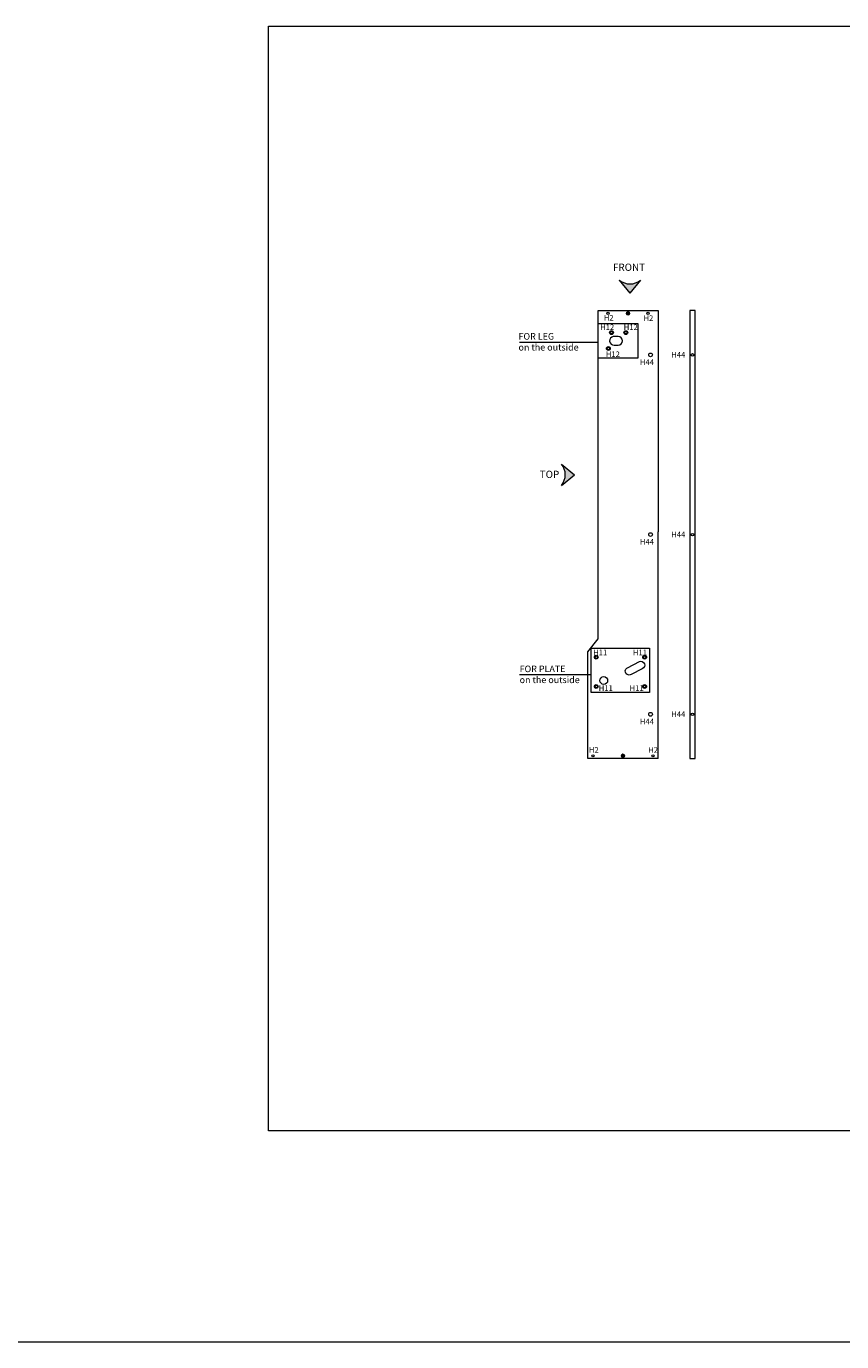
# Model space of a CAD drawing. Units: millimetres. Extents: x 5538 to 67426, y 7670 to 32197.
# Drawn here: x 13977 to 16589, y 17481 to 21697 of the extents above; entities that cross this region are included whole.
import ezdxf

# ---------------------------------------------------------------- set-up
doc = ezdxf.new("R2010")
doc.units = ezdxf.units.MM
doc.header["$LTSCALE"] = 0.1
doc.layers.get('0').update_dxf_attribs({"lineweight": 0})
doc.layers.add('1- FORMATO', color=7, linetype='Continuous', lineweight=5)
doc.layers.add('3 - COTAS', color=1, linetype='Continuous', lineweight=5)
doc.styles.get("Standard").update_dxf_attribs({"font": 'arial.ttf'})

# ---------------------------------------------------------------- blocks, each defined once
blk = doc.blocks.new('bed side3')
for p, q in [((-396.5, -89.2), (-396.5, 135.8)), ((1039.5, -89.2, 0), (330.4, -89.1, -0.1))]:
    blk.add_line(p, q)
at = {"lineweight": 5}
for p, q in [((1039.5, 103.1, 20.5), (1039.5, -89.2, 20.5)), ((-396.5, -89.2), (330.4, -89.2))]:
    blk.add_line(p, q, dxfattribs=at)
blk.add_lwpolyline([(-396.5, 135.8), (-54.3, 135.8), (-12.4, 103.1), (1039.5, 103.1)], dxfattribs=at)
at = {"lineweight": 5, "elevation": 22.6}
blk.add_lwpolyline([(928.6, 51.8), (928.6, 38.2, 0.973355), (956.6, 38.2), (956.6, 54.5, 0.909071), (928.6, 51.8), (928.6, 51.8)], format="xyb", dxfattribs=at)
at = {"lineweight": 5}
for centre, radius in [((-387.5, 119.3), 3.5), ((-165.5, 108.8, 9.9), 6), ((-165.5, 108.8, 9.9), 4), ((-71.5, 108.8, 9.9), 6), ((-71.5, 108.8, 9.9), 4), ((918, 70.1, 22.6), 6), ((918, 70.1, 22.6), 4), ((968.9, 59.9, 22.6), 6), ((968.9, 59.9, 22.6), 4), ((1030.5, 71, 18.4), 3.5), ((-387.5, 23.3), 5), ((968.9, 14.2, 22.6), 6), ((968.9, 14.2, 22.6), 4), ((1030.5, 7, 22.6), 5), ((-165.5, -46.2, 9.9), 6), ((-165.5, -46.2, 9.9), 4), ((-71.5, -46.2, 9.9), 6), ((-71.5, -46.2, 9.9), 4), ((-387.5, -72.7), 3.5), ((-254.5, -65.2, 5.1), 6), ((321.5, -65.2, 4.2), 6), ((897.5, -65.2, 5.1), 6), ((1030.5, -57, 22.6), 3.5)]:
    blk.add_circle(centre, radius, dxfattribs=at)
at = {"layer": '3 - COTAS', "color": 0, "lineweight": 5}
blk.add_lwpolyline([(-126.9, -3.2, -1.096172), (-105.1, 8.3), (-85.4, -29.2, -0.996449), (-108.5, -38.6), (-127.1, -3.5)], format="xyb", close=True, dxfattribs=at)
blk.add_circle((-146.3, 84.8), 12.5, dxfattribs=at)
blk = doc.blocks.new('flecun')
at = {"layer": '3 - COTAS'}
blk.add_hatch(color=256, dxfattribs=at).paths.add_polyline_path([(0, 68.3, -0.349217), (0, 0), (41.5, 34.2)])
for p in [(0, 68.3), (0, 0)]:
    blk.add_line(p, (41.5, 34.2), dxfattribs=at)
blk.add_arc((-43, 34.2), 54.9, 321.4998, 38.5002, dxfattribs=at)
blk = doc.blocks.new('do')
blk.add_hatch(color=256).paths.add_polyline_path([(1, 4.9, 0.101021), (-1, 4.9), (-1, 1.4), (-4.4, 2.5, 0.101021), (-5, 0.6), (-1.6, -0.5), (-3.7, -3.4, 0.101021), (-2.1, -4.6), (0, -1.7), (2.1, -4.6, 0.101021), (3.7, -3.4), (1.6, -0.5), (5, 0.6, 0.101021), (4.4, 2.5), (1, 1.4)])
for p, q in [((-1.6, -0.5), (-5, 0.6)), ((-1, 1.4), (-4.4, 2.5)), ((-1, 4.9), (-1, 1.4)), ((1, 4.9), (1, 1.4)), ((1, 1.4), (4.4, 2.5)), ((1.6, -0.5), (5, 0.6)), ((-3.7, -3.4), (-1.6, -0.5)), ((-2.1, -4.6), (0, -1.7)), ((0, -1.7), (2.1, -4.6)), ((1.6, -0.5), (3.7, -3.4))]:
    blk.add_line(p, q)
blk.add_circle((0, 0), 5)
blk = doc.blocks.new('SFVS')
at = {"lineweight": 5, "elevation": 7.6}
blk.add_lwpolyline([(16120.4, 20785.7), (16102.4, 20785.7), (16102.4, 19349.7), (16120.4, 19349.7)], close=True, dxfattribs=at)
at = {"lineweight": 5}
for centre in [(16111.4, 20643.7, 5.1), (16111.4, 20067.7, 4.2), (16111.4, 19491.7, 5.1)]:
    blk.add_circle(centre, 4, dxfattribs=at)

msp = doc.modelspace()

# ---------------------------------------------------------------- linework, layer by layer
for q in [(50135.72, 17480.69), (52368.5, 17480.69)]:
    msp.add_line((5538.19, 17480.69), q)
at = {"layer": '1- FORMATO'}
msp.add_lwpolyline([(14752.86, 21696.99), (19117.22, 21696.99), (19117.22, 18156.17), (14752.86, 18156.17)], close=True, dxfattribs=at)
at = {"layer": '3 - COTAS', "lineweight": 5}
for p, q in [((16000.97, 20785.69, 11.8), (16000.96, 20785.69, 11.8)), ((15808.68, 20683.53, 4.24), (15557.44, 20683.53, 4.24)), ((15786.98, 19618.4), (15557.44, 19618.4))]:
    msp.add_line(p, q, dxfattribs=at)
at = {"layer": '3 - COTAS', "lineweight": 5, "elevation": 15.04}
msp.add_lwpolyline([(15808.68, 20743.88), (15936.4, 20743.88), (15936.4, 20633.27), (15808.68, 20633.27)], close=True, dxfattribs=at)
at = {"layer": '3 - COTAS', "lineweight": 5}
msp.add_lwpolyline([(15786.98, 19703.19), (15973.64, 19703.19), (15973.64, 19561.6), (15786.98, 19561.6)], close=True, dxfattribs=at)

# ---------------------------------------------------------------- block references
for name, p, rotation in [('flecun', (15876.61, 20883.19, 11.86), 270), ('bed side3', (15911.81, 19746.23), 90.00000000000001)]:
    msp.add_blockref(name, p, dxfattribs=dict(rotation=rotation))
at = {"xscale": -1, "rotation": 270}
for p in [(15904.82, 20776.69, 22.6), (15888.47, 19358.69)]:
    msp.add_blockref('do', p, dxfattribs=at)
at = {"lineweight": 5}
msp.add_blockref('SFVS', (0, 0), dxfattribs=at)
msp.add_blockref('flecun', (15691.69, 20225.61))

# ---------------------------------------------------------------- texts
at = {"lineweight": 0, "char_height": 18, "attachment_point": 1}
for s, width, insert in [('H2', 55.9793, (15826.99, 20771.53, 11.8)), ('H2', 55.9793, (15954.05, 20770.31, 11.8)), ('H12', 13.0245, (15815.33, 20741.68, 4.24)), ('H12', 13.0245, (15890.89, 20741.68, 4.24)), ('H12', 13.0245, (15833.59, 20654.8, 4.24)), ('H44', 55.9793, (15942.87, 20629.65)), ('H44', 55.9793, (16043.22, 20653.38)), ('H44', 55.9793, (16043.22, 20077.38, -0.84)), ('H44', 55.9793, (15942.87, 20053.65, -0.84)), ('H11', 52.4934, (15792.81, 19699.19)), ('H11', 52.4934, (15920.48, 19699.19)), ('H11', 52.4934, (15810.82, 19584.66)), ('H11', 52.4934, (15909.85, 19584.66)), ('H44', 55.9793, (16043.22, 19501.38)), ('H44', 55.9793, (15942.87, 19477.65)), ('H2', 55.9793, (15779.33, 19386.61)), ('H2', 55.9793, (15969.11, 19386.22))]:
    msp.add_mtext_dynamic_manual_height_columns(s, width=width, gutter_width=350.58, heights=[0], dxfattribs=dict(at, insert=insert))
at = {"layer": '3 - COTAS'}
for s, p in [('FRONT', (15856.49, 20913.1, 11.86)), ('TOP', (15621.84, 20249.26))]:
    msp.add_text(s, height=23.2, dxfattribs=at).set_placement(p)
at = {"layer": '3 - COTAS', "lineweight": 5, "char_height": 21.0346, "attachment_point": 1}
for s, insert in [('FOR LEG\\Pon the outside', (15553.9, 20713.76, 4.24)), ('FOR PLATE\\Pon the outside', (15557.44, 19647.81))]:
    msp.add_mtext_dynamic_manual_height_columns(s, width=236.7854, gutter_width=350.58, heights=[0], dxfattribs=dict(at, insert=insert))

doc.saveas('drawing.dxf')
